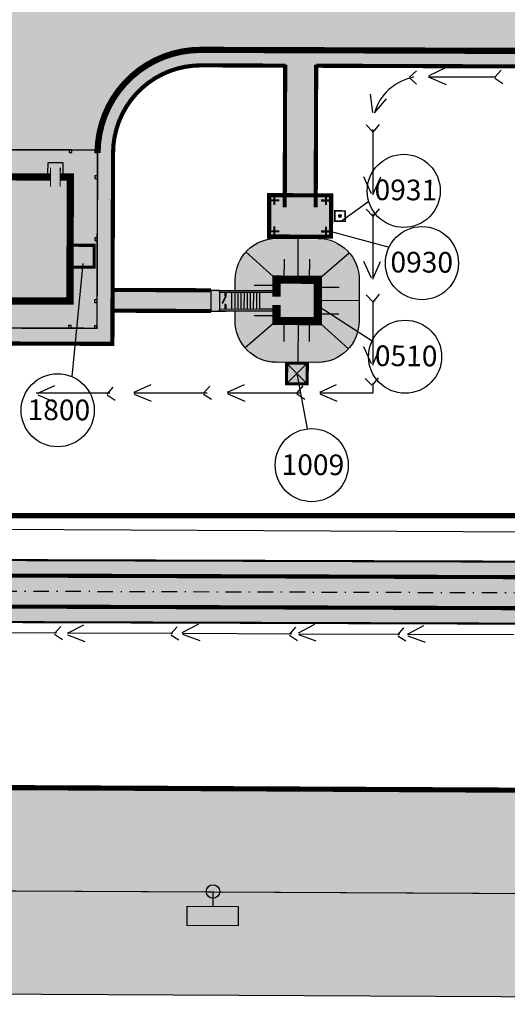
# Model space of a CAD drawing. Units: metres. Extents: x 541661 to 604789, y 9723052 to 9753014.
# Drawn here: x 565658 to 565705, y 9745168 to 9745263 of the extents above; entities that cross this region are included whole.
import ezdxf

# ---------------------------------------------------------------- set-up
doc = ezdxf.new("R2010")
doc.units = ezdxf.units.M
doc.header["$LTSCALE"] = 0.2
doc.header["$MEASUREMENT"] = 0
for name, pattern in [('DASHDOT', [1.0001, 0.5, -0.25, 0.0001, -0.25]), ('DASHED', [0.75, 0.5, -0.25]), ('HIDDENX2', [19.05, 12.7, -6.35])]:
    doc.linetypes.add(name, pattern=pattern)
for name, color, linetype in [('_патрульная дорога', 7, 'Continuous'), ('_проезд', 250, 'Continuous'), ('_сооруж', 250, 'Continuous'), ('_сооруж_штрих', 252, 'Continuous'), ('_средства предупр', 1, 'Continuous'), ('Cerca de alambrado (Слой2_proezd) TS', 5, 'Continuous'), ('Cerca de arame farpado (Слой2_proezd) TS', 5, 'Continuous'), ('CLA Setor de Comando e controle', 7, 'Continuous'), ('E-JANELA', 5, 'Continuous'), ('Escomento da água pluvial (Seti B2) TS', 5, 'Continuous'), ('Faixa desmatada (_патрульная дорога) TS', 7, 'Continuous'), ('Limite do site', 7, 'Continuous'), ('NUMEROS DE PRÉDIOS PORTUGUES TS', 7, 'Continuous'), ('Placas de aviso (_средства предупр) TS', 1, 'Continuous'), ('Prédio(_сооруж)', 8, 'Continuous'), ('дороги', 254, 'Continuous'), ('проезд', 7, 'Continuous'), ('хр_ща', 41, 'Continuous')]:
    doc.layers.add(name, color=color, linetype=linetype)
doc.layers.add('Passagem(Слой2_proezd)', color=8, linetype='Continuous', lineweight=0)
doc.layers.get('E-JANELA').off()
doc.styles.add('Style-spec_3', font='spec.shx')
doc.styles.add('TXT', font='ARIAL.TTF', dxfattribs={"height": 0.2})
doc.linetypes.add('4742a', pattern='A,2,["0",Style-spec_3,S=1,R=0,X=0,Y=0],3', length=5)
doc.linetypes.add('4751a', pattern='A,2.5,["=",Style-spec_3,S=0.8,R=0,X=0,Y=0],2.5', length=5)

# ---------------------------------------------------------------- blocks, each defined once
blk = doc.blocks.new('Escomento da água pluvial (Seti B2) TS')
at = {"layer": 'Escomento da água pluvial (Seti B2) TS', "color": 5, "lineweight": -3}
for p, q in [((33.53, -286.99), (33.568, -277.466)), ((56.578, -285.19), (55.871, -286.835)), ((56.74, -285.188), (57.488, -286.815)), ((33.355, -288.062), (32.731, -289.741)), ((33.484, -298.262), (33.525, -288.052)), ((33.517, -288.052), (34.345, -289.64)), ((56.663, -294.52), (55.956, -296.165)), ((56.825, -294.518), (57.573, -296.146)), ((33.437, -299.179), (32.813, -300.858)), ((33.438, -309.761), (33.48, -299.179)), ((33.599, -299.169), (34.427, -300.757)), ((56.681, -303.559), (55.974, -305.205)), ((56.843, -303.557), (57.591, -305.185)), ((33.394, -310.418), (32.771, -312.096)), ((33.395, -320.218), (33.435, -310.464)), ((33.557, -310.408), (34.385, -311.995)), ((56.671, -312.477), (55.963, -314.122)), ((56.833, -312.475), (57.581, -314.102)), ((59.587, -317.471), (61.225, -316.745)), ((67.861, -317.471), (69.498, -316.745)), ((76.023, -317.479), (77.66, -316.754)), ((59.587, -317.633), (61.223, -318.362)), ((67.861, -317.633), (69.497, -318.362)), ((76.023, -317.642), (77.659, -318.371)), ((83.858, -317.773), (85.215, -318.941)), ((83.905, -317.617), (85.681, -317.392)), ((33.269, -320.986), (32.645, -322.665)), ((33.351, -331.247), (33.392, -320.987)), ((33.431, -320.976), (34.259, -322.564)), ((87.326, -323.066), (86.622, -324.712)), ((87.489, -323.064), (88.239, -324.69))]:
    blk.add_line(p, q, dxfattribs=at)
at = {"layer": 'Escomento da água pluvial (Seti B2) TS', "color": 5, "lineweight": -3, "ltscale": 0.5}
for p, q in [((56.739, -292.161), (56.737, -285.035)), ((56.742, -301.566), (56.74, -294.463)), ((56.745, -310.569), (56.743, -303.552)), ((56.747, -317.606), (56.745, -312.518)), ((57.713, -317.606), (56.747, -317.606)), ((65.68, -317.606), (59.464, -317.606)), ((70.754, -317.606), (67.765, -317.606)), ((74.098, -317.612), (70.754, -317.606)), ((81.917, -317.625), (75.922, -317.615)), ((87.302, -321.576), (87.302, -321.545)), ((87.302, -329.506), (87.302, -322.961))]:
    blk.add_line(p, q, dxfattribs=at)
at = {"layer": 'Escomento da água pluvial (Seti B2) TS', "color": 5, "linetype": 'HIDDENX2', "lineweight": -3, "ltscale": 0.5}
for p, q in [((33.413, -286.799), (32.91, -287.567)), ((33.492, -286.788), (34.181, -287.396)), ((56.572, -291.888), (56.069, -292.657)), ((56.652, -291.878), (57.34, -292.485)), ((33.367, -298.067), (32.864, -298.835)), ((33.447, -298.056), (34.135, -298.664)), ((56.657, -301.218), (56.154, -301.987)), ((56.737, -301.208), (57.425, -301.816)), ((33.321, -309.553), (32.818, -310.322)), ((33.4, -309.542), (34.089, -310.15)), ((56.675, -310.257), (56.172, -311.026)), ((56.755, -310.247), (57.443, -310.855)), ((57.509, -317.509), (58.178, -316.881)), ((65.592, -317.598), (66.258, -316.965)), ((73.866, -317.598), (74.532, -316.965)), ((82.028, -317.607), (82.694, -316.974)), ((57.512, -317.589), (58.23, -318.162)), ((65.596, -317.678), (66.318, -318.246)), ((73.87, -317.678), (74.592, -318.246)), ((82.032, -317.687), (82.754, -318.255)), ((33.276, -320.027), (32.773, -320.795)), ((33.356, -320.016), (34.044, -320.624)), ((87.245, -321.145), (86.643, -321.839)), ((87.325, -321.145), (87.926, -321.84)), ((87.223, -329.433), (86.72, -330.201)), ((87.302, -329.422), (87.991, -330.03))]:
    blk.add_line(p, q, dxfattribs=at)
at = {"layer": 'Escomento da água pluvial (Seti B2) TS', "color": 5, "lineweight": -3, "ltscale": 0.5}
for start, end in [(93.14665, 97.40734), (10.48859, 74.54778)]:
    blk.add_arc((82.541, -322.427), 4.842, start, end, dxfattribs=at)
blk = doc.blocks.new('COLUMN_440')
at = {"layer": 'CLA Setor de Comando e controle', "linetype": 'Continuous'}
blk.add_3dface([(-125, -125), (125, -125), (125, 125), (-125, 125)], dxfattribs=at)
blk = doc.blocks.new('block 13')
at = {"layer": 'Prédio(_сооруж)', "color": 250, "linetype": 'DASHED', "lineweight": -3, "ltscale": 3, "true_color": 0x171612, "const_width": 150}
blk.add_lwpolyline([(-2625, 2625), (20625, 2625), (20625, -14625), (-2625, -14625)], close=True, dxfattribs=at)
at = {"layer": 'Prédio(_сооруж)', "color": 250, "lineweight": -3, "true_color": 0x171612}
for points, const_width in [([(6482, 2122), (8323, 2122)], 100), ([(7426, 2122), (7426, 2625), (9500, 2625)], 300), ([(8967, 0), (8967, 2625)], 300), ([(9500, 2625), (10574, 2625), (10574, 2122)], 300), ([(9631, 2122), (11472, 2122)], 100), ([(6482, 1339), (8323, 1339)], 100), ([(7426, 0), (7426, 1339)], 300), ([(9631, 1339), (11472, 1339)], 100), ([(10574, 1339), (10574, 0)], 300), ([(974, -12000), (0, -12000), (0, 0), (7816, 0)], 700), ([(7810, 736), (7810, -731)], 100), ([(8667, 0), (9276, 0)], 700), ([(8667, 736), (8667, -731)], 100), ([(9276, 736), (9276, -731)], 100), ([(10192, 0), (18000, 0), (18000, -8229)], 700), ([(10192, 736), (10192, -731)], 100), ([(0, -3294), (-2332, -3294), (-2332, -5403), (0, -5403)], 300), ([(18000, -3294), (20332, -3294), (20332, -5403), (18000, -5403)], 300), ([(18000, -6121), (19408, -6121), (19408, -6382)], 300), ([(18465, -6383), (20306, -6383)], 100), ([(19408, -7624), (19408, -7888), (18000, -7888)], 300), ([(18487, -7625), (20328, -7625)], 100), ([(17057, -8256), (18898, -8256)], 100), ([(17057, -9251), (18898, -9251)], 100), ([(18000, -9250), (18000, -10241)], 700), ([(17057, -10242), (18898, -10242)], 100), ([(974, -11057), (974, -12898)], 100), ([(1921, -11057), (1921, -12898)], 100), ([(7644, -11057), (7644, -12898)], 100), ([(8540, -11057), (8540, -12898)], 100), ([(9431, -11057), (9431, -12898)], 100), ([(18000, -11231), (18000, -12000), (10407, -12000)], 700), ([(10407, -11057), (10407, -12898)], 100), ([(17057, -11231), (18898, -11231)], 100), ([(7644, -12000), (1921, -12000)], 700), ([(9436, -12000), (8540, -12000)], 700)]:
    blk.add_lwpolyline(points, dxfattribs=dict(at, const_width=const_width))
for points in [[(19530, -7888), (19530, -11522), (18380, -11522)], [(698, -12380), (698, -13380), (2198, -13380), (2198, -12380)], [(7363, -12380), (7363, -13380), (10681, -13380), (10681, -12380)]]:
    blk.add_lwpolyline(points, dxfattribs=at)
for p in [(-2500, 2500), (0, 2500), (6000, 2500), (12000, 2500), (18000, 2500), (20500, 2500), (-2506, 0), (20500, 0), (-2500, -6000), (20500, -6000), (-2500, -12000), (20500, -12000), (-2500, -14500), (0, -14500), (6000, -14500), (12000, -14500), (18000, -14500), (20500, -14500)]:
    blk.add_blockref('COLUMN_440', p, dxfattribs=at)
blk = doc.blocks.new('new block')
at = {"layer": '_патрульная дорога', "ltscale": 5}
h = blk.add_hatch(color=41, dxfattribs=at)
h.paths.add_polyline_path([(432.885, 47.67), (433.02, 88.06), (431.52, 88.065), (431.385, 47.675, -0.414134), (420.853, 37.21), (49.155, 38.35, -0.414436), (38.687, 48.89), (38.842, 89.493), (37.342, 89.498), (37.187, 48.895, 0.414436), (49.15, 36.85), (420.848, 35.71, 0.414134)])
h.paths.add_polyline_path([(431.385, 47.675), (431.52, 88.065), (430.02, 88.07), (429.885, 47.68, -0.414134), (420.858, 38.71), (49.159, 39.849, -0.414436), (40.187, 48.884), (40.342, 89.488), (38.842, 89.493), (38.687, 48.89, 0.414436), (49.155, 38.35), (420.853, 37.21, 0.414134)], flags=17)
h = blk.add_hatch(color=43, dxfattribs=at)
h.paths.add_polyline_path([(434.385, 47.665), (434.52, 88.055), (433.02, 88.06), (432.885, 47.67, -0.414134), (420.848, 35.71), (209.599, 36.358), (209.594, 34.858), (420.844, 34.21, 0.414134)])
h.paths.add_polyline_path([(429.885, 47.68), (430.02, 88.07), (428.52, 88.075), (428.385, 47.685, -0.414134), (420.862, 40.21), (209.612, 40.858), (209.608, 39.358), (420.858, 38.71, 0.414134)])
at = {"layer": '_сооруж', "ltscale": 5}
blk.add_hatch(color=63, dxfattribs=at).paths.add_polyline_path([(308.299, 71.692), (312.299, 71.679, -0.414214), (316.286, 67.666), (316.272, 63.666, -0.414214), (312.259, 59.679), (308.259, 59.692, -0.414214), (304.272, 63.706), (304.276, 64.765), (308.276, 64.752), (308.272, 63.692), (312.272, 63.679), (312.286, 67.679), (308.286, 67.692), (308.283, 66.752), (304.283, 66.765), (304.286, 67.706, -0.414214)])
at = {"layer": '_сооруж_штрих', "ltscale": 5, "true_color": 0x948c73}
h = blk.add_hatch(color=252, dxfattribs=at)
h.paths.add_polyline_path([(290.927, 63.062), (290.984, 80.308), (267.732, 80.386), (267.674, 63.139)])
h.paths.add_polyline_path([(288.35, 77.692), (288.31, 65.695), (270.309, 65.755), (270.349, 77.752)], flags=16)
for points in [[(270.288, 65.815), (288.288, 65.755), (288.328, 77.755), (270.328, 77.815)], [(308.282, 63.77), (312.263, 63.757), (312.277, 67.741), (308.295, 67.754)], [(301.937, 64.732), (308.285, 64.711), (308.292, 66.711), (301.944, 66.732)]]:
    blk.add_hatch(color=252, dxfattribs=at).paths.add_polyline_path(points)
at = {"layer": '_сооруж_штрих', "ltscale": 5, "true_color": 0x171612}
h = blk.add_hatch(color=250, dxfattribs=at)
edge = h.paths.add_edge_path()
edge.add_arc((314.427, 73.923), 0.124, 179.5048, 539.5048, ccw=False)
at = {"layer": '_сооруж_штрих', "linetype": 'Continuous'}
blk.add_hatch(color=256, dxfattribs=at).paths.add_polyline_path([(311.261, 57.683), (309.261, 57.689), (309.268, 59.689), (311.268, 59.683)])
at = {"layer": 'дороги', "ltscale": 5, "true_color": 0xd9dbd1}
blk.add_hatch(color=254, dxfattribs=at).paths.add_polyline_path([(169.565, 90.556), (170.141, 98.599), (175.582, 100.935), (182.998, 107.483), (186.583, 114.086), (188.069, 122.495), (195.091, 122.446), (195.681, 116.87), (199.261, 108.445), (207.509, 100.668), (216.892, 97.476), (319.806, 96.938), (327.562, 98.144), (331.58, 99.839), (335.84, 102.687), (337.993, 89.877), (300.215, 90.003), (294.906, 87.957), (292.262, 85.014), (290.964, 80.242), (290.128, 63.879), (268.284, 63.952), (268.338, 80.109), (267.594, 83.927), (265.173, 87.442), (262.169, 89.38), (258.371, 90.143), (215.559, 90.286), (211.399, 89.395), (207.919, 86.777), (205.92, 83.066), (205.525, 80.319), (205.471, 63.939), (183.736, 64.012), (183.791, 80.509), (182.999, 84.443), (179.859, 88.491), (177.2, 89.943), (172.872, 90.545)])
at = {"layer": 'дороги', "ltscale": 5, "true_color": 0xbabeac}
h = blk.add_hatch(color=9, dxfattribs=at)
h.paths.add_polyline_path([(292.455, 77.741), (290.955, 77.746), (290.913, 65.746), (292.415, 65.741)])
h.paths.add_polyline_path([(292.463, 80.029, -0.414213), (300.991, 88.5), (309.126, 88.473), (309.127, 88.577), (312.126, 88.463), (325.51, 88.419), (325.507, 89.919), (300.996, 90, 0.41384), (290.963, 80.047), (290.955, 77.746), (292.455, 77.741)])
h = blk.add_hatch(color=9, dxfattribs=at)
edge = h.paths.add_edge_path()
edge.add_line((325.507, 89.927), (335.993, 89.884))
edge.add_arc((335.952, 79.804), 10.08, -4.26422, 89.76578, ccw=False)
edge.add_line((346.003, 79.055), (345.952, 76.85))
edge.add_line((345.952, 76.85), (343.949, 76.857))
edge.add_line((343.949, 76.857), (343.999, 79.115))
edge.add_arc((335.408, 79.769), 8.616, 355.64227, 449.46745)
edge.add_line((335.488, 88.385), (325.51, 88.366))
edge.add_line((325.51, 88.366), (325.507, 89.927))
for points in [[(309.081, 74.77), (312.081, 74.76), (312.127, 88.567), (309.127, 88.577)], [(266.294, 67.135), (266.276, 61.64), (292.401, 61.553), (292.422, 67.825), (290.921, 67.83), (290.904, 63.058), (267.654, 63.139), (267.667, 66.932)], [(302.066, 64.731), (302.072, 66.688), (292.419, 66.721), (292.412, 64.764)]]:
    blk.add_hatch(color=9, dxfattribs=at).paths.add_polyline_path(points)
at = {"layer": 'хр_ща', "ltscale": 5}
blk.add_hatch(color=256, dxfattribs=at).paths.add_polyline_path([(313.58, 75.922), (313.567, 71.922), (307.567, 71.942), (307.58, 75.942)])
at = {"layer": '_проезд', "ltscale": 5, "flags": 128}
for points, const_width in [([(361.04, 73.959), (361.019, 67.658), (345.919, 67.709), (345.959, 79.85, 0.414214), (335.993, 89.884), (300.996, 90, 0.414214), (290.963, 80.034), (290.963, 80.034)], 0.6), ([(249.869, 88.671), (257.866, 88.644, -0.414214), (266.338, 80.116), (266.276, 61.64), (292.401, 61.553), (292.463, 80.029, -0.414214), (300.991, 88.5), (309.126, 88.473)], 0.4), ([(312.126, 88.463), (335.488, 88.385, -0.414214), (343.959, 79.857), (343.949, 76.857)], 0.4)]:
    blk.add_lwpolyline(points, format="xyb", dxfattribs=dict(at, const_width=const_width))
at = {"layer": '_проезд', "ltscale": 5, "const_width": 0.4, "flags": 128}
for points in [[(309.081, 74.77), (309.127, 88.577)], [(312.081, 74.76), (312.127, 88.567)], [(301.944, 66.738), (292.419, 66.77)], [(301.937, 64.732), (292.412, 64.764)]]:
    blk.add_lwpolyline(points, dxfattribs=at)
at = {"layer": '_проезд', "color": 250, "ltscale": 5, "true_color": 0x171612, "flags": 128}
for points, const_width in [([(313.58, 75.922), (313.567, 71.922), (307.567, 71.942), (307.58, 75.942)], 0.4), ([(314.928, 73.412), (313.928, 73.421), (313.936, 74.421), (314.936, 74.412)], 0.15)]:
    blk.add_lwpolyline(points, close=True, dxfattribs=dict(at, const_width=const_width))
at = {"layer": '_сооруж', "color": 250, "true_color": 0x171612}
for p, q in [((302.605, 66.73), (308.292, 66.711)), ((302.777, 66.729), (302.777, 66.529)), ((308.291, 66.511), (302.777, 66.529)), ((303.336, 66.181), (303.019, 65.483)), ((303.369, 66.167), (303.053, 65.467)), ((303.299, 66.527), (303.298, 66.193)), ((303.298, 66.193), (303.382, 66.193)), ((303.369, 66.167), (303.336, 66.181)), ((303.383, 66.527), (303.382, 66.193)), ((303.971, 64.925), (303.977, 66.525)), ((304.271, 64.924), (304.277, 66.524)), ((304.571, 64.923), (304.577, 66.523)), ((304.871, 64.922), (304.877, 66.522)), ((305.171, 64.921), (305.177, 66.521)), ((305.472, 64.935), (305.477, 66.52)), ((305.771, 64.919), (305.777, 66.519)), ((306.071, 64.918), (306.077, 66.518)), ((306.371, 64.917), (306.377, 66.517)), ((306.671, 64.916), (306.677, 66.516)), ((302.771, 64.929), (302.771, 64.729)), ((302.771, 64.929), (308.286, 64.911)), ((303.053, 65.467), (303.019, 65.483)), ((303.295, 65.373), (303.293, 64.928)), ((303.379, 65.373), (303.295, 65.373)), ((303.379, 65.373), (303.377, 64.928)), ((308.285, 64.711), (302.598, 64.73))]:
    blk.add_line(p, q, dxfattribs=at)
at = {"layer": '_сооруж', "color": 250, "ltscale": 100, "true_color": 0x171612}
for p, q in [((302.777, 66.529), (302.771, 64.929)), ((308.286, 64.911), (306.671, 64.916))]:
    blk.add_line(p, q, dxfattribs=at)
at = {"layer": '_сооруж', "color": 250, "ltscale": 5, "true_color": 0x171612, "const_width": 0.2, "flags": 128}
for points in [[(307.6, 75.442), (308.572, 75.439)], [(308.083, 75.918), (308.075, 74.992)], [(312.6, 75.425), (313.572, 75.422)], [(313.083, 75.902), (313.075, 74.975)], [(307.59, 72.442), (308.562, 72.439)], [(308.073, 72.918), (308.065, 71.992)], [(312.59, 72.425), (313.562, 72.422)], [(313.073, 72.902), (313.065, 71.975)]]:
    blk.add_lwpolyline(points, dxfattribs=at)
at = {"layer": '_сооруж', "linetype": 'Continuous', "ltscale": 0.2}
blk.add_lwpolyline([(304.292, 66.724), (304.295, 67.784, -0.414214), (308.308, 71.77), (312.308, 71.757, -0.414214), (316.295, 67.743), (316.282, 63.744, -0.414214), (312.268, 59.757), (308.268, 59.77, -0.414214), (304.282, 63.784), (304.285, 64.724)], format="xyb", dxfattribs=at)
at = {"layer": '_сооруж', "color": 250, "ltscale": 5, "true_color": 0x171612, "flags": 128}
for points in [[(310.384, 67.763), (310.398, 71.763)], [(308.295, 67.77), (305.331, 70.457)], [(309.039, 67.768), (309.046, 69.749)], [(311.492, 67.76), (311.499, 69.741)], [(312.295, 67.757), (315.322, 70.371)], [(308.293, 67.209), (306.133, 67.216)], [(312.293, 67.043), (314.341, 67.036)], [(312.288, 65.779), (316.288, 65.765)], [(308.283, 64.26), (306.134, 64.267)], [(312.284, 64.458), (314.332, 64.451)], [(308.282, 63.77), (305.237, 61.176)], [(309.019, 61.786), (309.026, 63.768)], [(310.371, 63.763), (310.357, 59.763)], [(311.472, 61.778), (311.479, 63.76)], [(312.282, 63.757), (315.248, 61.074)]]:
    blk.add_lwpolyline(points, dxfattribs=at)
at = {"layer": '_сооруж', "color": 250, "linetype": 'HIDDENX2', "ltscale": 0.2, "true_color": 0x171612, "const_width": 0.8}
blk.add_lwpolyline([(308.29, 66.108), (308.295, 67.77), (312.295, 67.757), (312.282, 63.757), (308.282, 63.77), (308.287, 65.303)], dxfattribs=at)
at = {"layer": '_сооруж', "color": 250, "true_color": 0x171612}
blk.add_lwpolyline([(308.295, 67.77), (308.661, 67.769), (308.66, 67.428), (308.294, 67.429)], close=True, dxfattribs=at)
blk.add_lwpolyline([(302.777, 66.729), (302.777, 66.729), (301.944, 66.732), (301.937, 64.732), (303.412, 64.727), (303.412, 64.727)], dxfattribs=at)
at = {"layer": '_сооруж', "color": 250, "linetype": 'Continuous', "true_color": 0x171612, "const_width": 0.3}
blk.add_lwpolyline([(311.261, 57.683), (309.261, 57.689), (309.268, 59.689), (311.268, 59.683)], close=True, dxfattribs=at)
at = {"layer": '_сооруж', "ltscale": 5, "flags": 128}
for points in [[(309.261, 57.689), (311.268, 59.683)], [(311.261, 57.683), (309.268, 59.689)]]:
    blk.add_lwpolyline(points, dxfattribs=at)
at = {"layer": '_сооруж', "color": 250, "lineweight": 35, "ltscale": 5, "true_color": 0x171612}
blk.add_circle((314.427, 73.923), 0.124, dxfattribs=at)
at = {"layer": 'Limite do site', "color": 6, "linetype": 'Continuous', "flags": 128}
blk.add_lwpolyline([(94.081, 295.261), (351.236, 293.458), (470.878, 143.346), (469.656, -2.324), (0, 0.04), (1.075, 185.874)], close=True, dxfattribs=at)
at = {"layer": 'Passagem(Слой2_proezd)', "lineweight": -3, "ltscale": 3}
for points, const_width in [([(10.531, 91.853), (10.057, 9.989), (459.77, 7.726), (460.206, 89.792)], 0.1), ([(20.531, 91.795), (20.115, 19.939), (449.824, 17.777), (450.206, 89.845)], 0.5)]:
    blk.add_lwpolyline(points, dxfattribs=dict(at, const_width=const_width))
at = {"layer": 'Passagem(Слой2_proezd)', "lineweight": -3, "ltscale": 3, "const_width": 0.5, "flags": 128}
blk.add_lwpolyline([(45.169, 91.636), (45.134, 44.939), (424.836, 44.939), (424.848, 89.314)], dxfattribs=at)
at = {"layer": 'проезд', "linetype": 'DASHDOT', "ltscale": 15}
blk.add_lwpolyline([(38.842, 89.493), (38.687, 48.89, 0.414436), (49.155, 38.35), (420.853, 37.21, 0.414134), (431.385, 47.675), (431.529, 90.752)], format="xyb", dxfattribs=at)
at = {"layer": 'проезд', "linetype": 'Continuous', "ltscale": 15}
for points, const_width in [([(35.842, 89.503), (35.687, 48.901, 0.414436), (49.146, 35.35), (420.844, 34.21, 0.414134), (434.385, 47.665), (434.52, 88.055)], 0.2), ([(37.342, 89.498), (37.187, 48.895, 0.414436), (49.15, 36.85), (420.848, 35.71, 0.414134), (432.885, 47.67), (433.02, 88.06)], 0.4), ([(40.342, 89.488), (40.187, 48.884, 0.414436), (49.159, 39.849), (420.858, 38.71, 0.414134), (429.885, 47.68), (430.02, 88.07)], 0.4), ([(41.842, 89.483), (41.687, 48.878, 0.414436), (49.164, 41.349), (420.862, 40.21, 0.414134), (428.385, 47.685), (428.52, 88.075)], 0.2)]:
    blk.add_lwpolyline(points, format="xyb", dxfattribs=dict(at, const_width=const_width))
at = {"layer": '_сооруж_штрих', "ltscale": 5, "xscale": 0.0010000058434957, "yscale": 0.0009999908506869999, "zscale": 0.0010000524934383, "rotation": 179.8001239503414}
blk.add_blockref('block 13', (288.288, 65.692), dxfattribs=at)
blk = doc.blocks.new('Placas de aviso (_средства предупр) TS')
at = {"layer": 'Placas de aviso (_средства предупр) TS', "lineweight": -3, "ltscale": 5}
h = blk.add_hatch(color=1, dxfattribs=at)
edge = h.paths.add_edge_path()
edge.add_arc((8.531, -302.131), 0.654, 0, 360)
at = {"layer": 'Placas de aviso (_средства предупр) TS', "color": 1, "lineweight": -3, "ltscale": 5}
for p, q in [((5.218, -304.573), (5.252, -299.622)), ((5.252, -299.622), (7.121, -299.635)), ((7.121, -299.635), (7.087, -304.587)), ((8.529, -302.125), (7.104, -302.115)), ((7.087, -304.587), (5.218, -304.573))]:
    blk.add_line(p, q, dxfattribs=at)
blk.add_circle((8.531, -302.131), 0.654, dxfattribs=at)
blk = doc.blocks.new('Cerca de arame farpado (Слой2_proezd) TS')
at = {"layer": 'Cerca de arame farpado (Слой2_proezd) TS', "color": 5, "linetype": '4751a', "lineweight": -3, "ltscale": 3}
blk.add_line((44.773, -45.26), (42.862, -424.957), dxfattribs=at)
blk = doc.blocks.new('Cerca de alambrado (Слой2_proezd) TS')
at = {"layer": 'Cerca de alambrado (Слой2_proezd) TS', "color": 5, "linetype": '4742a', "lineweight": -3, "ltscale": 3}
blk.add_line((19.899, -20.115), (17.737, -449.824), dxfattribs=at)
blk = doc.blocks.new('Faixa desmatada (_патрульная дорога) TS')
at = {"layer": 'Faixa desmatada (_патрульная дорога) TS', "ltscale": 5}
h = blk.add_hatch(dxfattribs=at)
h.set_pattern_fill('AR-CONC', color=256, scale=2, angle=-18.15, style=0)
h.set_pattern_definition([(52.0553, (2827.524, -728.797), (14.380986, -0.73976), [1.5, -16.5]), (357.0553, (2827.524, -728.797), (-3.31277, 14.93464), [1.2, -13.2]), (102.5067, (2828.722, -728.858), (11.068226, 14.19487), [1.274804, -14.02284]), (48.2395, (2827.38, -724.799), (21.44981, -2.54274), [2.25, -24.75]), (98.6909, (2829.168, -725.01), (17.98252, 20.14023), [1.9122, -21.03426]), (353.2395, (2827.38, -724.8), (17.9825, 20.14025), [1.8, -19.8]), (23.0553, (2829.415, -725.727), (12.21925, -7.61905), [1.5, -16.5]), (328.0553, (2829.415, -725.727), (4.34304, 14.668195), [1.2, -13.2]), (73.5067, (2830.433, -726.362), (16.5623, 7.04913), [1.274804, -14.02284]), (39.55528, (2827.5237, -728.7965), (0.004264, 6.662316), [0, -13.04, 0, -13.4, 0, -13.25]), (9.55528, (2827.524, -728.7965), (4.975104, 8.071853), [0, -7.64, 0, -12.74, 0, -5.05]), (329.55528, (2823.0666, -728.9565), (10.6857585, -0.067909), [0, -5, 0, -15.6, 0, -20.7]), (319.5553, (2821.068, -729.028), (11.584417, 2.419117), [0, -6.5, 0, -10.36, 0, -14.7])])
h.paths.add_polyline_path([(293.419, -351.236), (295.221, -94.082), (185.834, -1.076), (95.475, -0.553), (0, 0), (-2.363, -469.718), (94.234, -470.274), (143.266, -470.91)])
h.paths.add_polyline_path([(273.486, -341.547), (136.385, -450.819), (94.494, -450.276), (17.737, -449.824), (19.899, -20.115), (94.811, -20.549), (178.431, -21.033), (275.156, -103.273)], flags=16)

msp = doc.modelspace()

# ---------------------------------------------------------------- linework, layer by layer
at = {"layer": 'NUMEROS DE PRÉDIOS PORTUGUES TS', "color": 7, "lineweight": -3}
for p, q in [((565688.88, 9745243.701), (565691.53, 9745245.586)), ((565687.886, 9745242.654), (565693.508, 9745241.155)), ((565663.869, 9745239.56), (565662.774, 9745228.628)), ((565686.734, 9745235.415), (565691.866, 9745232.073)), ((565684.582, 9745228.918), (565685.58, 9745223.561))]:
    msp.add_line(p, q, dxfattribs=at)
at = {"layer": 'NUMEROS DE PRÉDIOS PORTUGUES TS', "color": 7, "lineweight": -3, "ltscale": 5}
for centre in [(565694.922, 9745246.588), (565696.683, 9745239.596), (565695.053, 9745230.54), (565661.419, 9745225.361), (565686.012, 9745220.051)]:
    msp.add_circle(centre, 3.537, dxfattribs=at)

# ---------------------------------------------------------------- block references
at = {"layer": '_средства предупр', "linetype": 'Continuous', "lineweight": 0, "ltscale": 5, "rotation": 90}
msp.add_blockref('Placas de aviso (_средства предупр) TS', (565374.317, 9745170.272), dxfattribs=at)
at = {"layer": 'Cerca de alambrado (Слой2_proezd) TS', "linetype": 'Continuous', "lineweight": 0, "ltscale": 5, "rotation": 90}
msp.add_blockref('Cerca de alambrado (Слой2_proezd) TS', (565374.317, 9745170.272), dxfattribs=at)
at = {"layer": 'Cerca de arame farpado (Слой2_proezd) TS', "linetype": 'Continuous', "lineweight": 0, "ltscale": 5, "rotation": 90}
msp.add_blockref('Cerca de arame farpado (Слой2_proezd) TS', (565374.317, 9745170.272), dxfattribs=at)
at = {"layer": 'E-JANELA', "lineweight": -3}
msp.add_blockref('new block', (565374.317, 9745170.232), dxfattribs=at)
at = {"layer": 'Escomento da água pluvial (Seti B2) TS', "linetype": 'Continuous', "lineweight": 0, "ltscale": 5, "rotation": 90}
msp.add_blockref('Escomento da água pluvial (Seti B2) TS', (565374.317, 9745170.272), dxfattribs=at)
msp.add_blockref('Escomento da água pluvial (Seti B2) TS', (565374.317, 9745170.272), dxfattribs=at)
at = {"layer": 'Faixa desmatada (_патрульная дорога) TS', "color": 1, "lineweight": -3, "xscale": 1.0094976, "yscale": 1.0094976, "zscale": 1.0094976, "rotation": 90}
msp.add_blockref('Faixa desmatada (_патрульная дорога) TS', (565374.307, 9745170.272), dxfattribs=at)

# ---------------------------------------------------------------- texts
at = {"layer": 'NUMEROS DE PRÉDIOS PORTUGUES TS', "color": 7, "lineweight": -3, "ltscale": 5, "char_height": 2, "width": 3.53652, "attachment_point": 1, "rotation": 359.71169, "style": 'TXT'}
for s, insert in [('{\\fArial|b0|i0|c0|p34;0931}', (565692.099, 9745247.695)), ('{\\fArial|b0|i0|c0|p34;0930}', (565693.638, 9745240.7)), ('{\\fArial|b0|i0|c0|p34;0510}', (565692.132, 9745231.639)), ('{\\fArial|b0|i0|c0|p34;1800}', (565658.513, 9745226.418)), ('{\\fArial|b0|i0|c0|p34;1009}', (565683.105, 9745221.108))]:
    msp.add_mtext(s, dxfattribs=dict(at, insert=insert))

doc.saveas('drawing.dxf')
